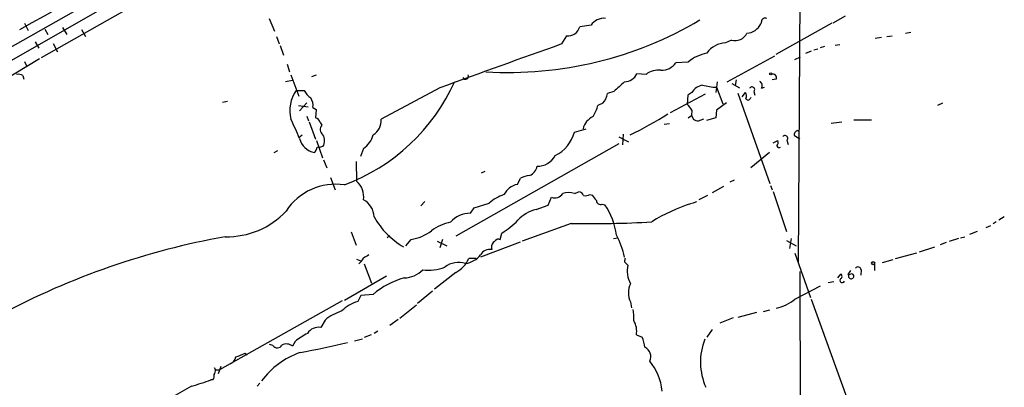
# Model space of a CAD drawing. Extents: x 18 to 987, y 4072 to 4954.
# Drawn here: x 185 to 341, y 4178 to 4236 of the extents above; entities that cross this region are included whole.
import ezdxf

# ---------------------------------------------------------------- set-up
doc = ezdxf.new("R2010")
doc.units = 0
doc.header["$MEASUREMENT"] = 0
doc.layers.add('MAIN', color=5, linetype='CONTINUOUS')

msp = doc.modelspace()

# ---------------------------------------------------------------- linework, layer by layer
at = {"layer": 'MAIN'}
for p, q in [((240.792, 4264.1501), (177.6307, 4228.4207)), ((308.7793, 4263.4727), (308.356, 4197.6867)), ((221.3187, 4248.7407), (188.2987, 4230.0294)), ((197.1887, 4237.3954), (173.5667, 4223.8487)), ((224.4513, 4236.2947), (225.298, 4234.2627)), ((302.514, 4235.7867), (302.4293, 4235.4481)), ((315.8067, 4236.6334), (313.8593, 4235.5327)), ((185.674, 4235.5327), (186.2667, 4234.3474)), ((188.8913, 4234.6014), (189.3993, 4233.7547)), ((191.6853, 4234.8554), (192.3627, 4233.7547)), ((194.7333, 4234.5167), (195.326, 4233.4161)), ((275.5053, 4235.1941), (273.7273, 4234.9401)), ((313.69, 4235.5327), (304.8, 4230.5374)), ((187.3673, 4232.5694), (187.96, 4231.5534)), ((225.6367, 4233.4161), (226.06, 4232.2307)), ((271.6107, 4233.5007), (270.8487, 4232.2307)), ((297.7727, 4232.8234), (296.8413, 4232.4001)), ((320.548, 4233.1621), (321.564, 4233.3314)), ((322.4107, 4233.4161), (323.2573, 4233.5007)), ((325.374, 4233.9241), (326.2207, 4234.0934)), ((190.246, 4232.3154), (190.9233, 4230.9607)), ((226.2293, 4231.9767), (226.7373, 4230.4527)), ((309.5413, 4230.7914), (310.4727, 4231.1301)), ((310.8113, 4231.2994), (311.4887, 4231.4687)), ((312.5047, 4231.8074), (311.8273, 4231.6381)), ((314.198, 4232.0614), (314.96, 4232.1461)), ((182.0333, 4226.3041), (188.0447, 4229.9447)), ((185.674, 4229.4367), (186.0127, 4228.7594)), ((297.0953, 4226.2194), (304.6307, 4230.3681)), ((307.848, 4229.7754), (308.6947, 4230.1987)), ((227.33, 4229.0134), (227.6687, 4227.8281)), ((290.9147, 4229.3521), (288.9673, 4229.2674)), ((185.42, 4227.2354), (185.5893, 4226.6427)), ((227.076, 4226.3041), (228.1767, 4226.4734)), ((227.9227, 4227.3201), (229.1927, 4223.9334)), ((231.2247, 4227.0661), (231.9867, 4227.3201)), ((284.226, 4227.4047), (282.7867, 4227.4894)), ((298.5347, 4226.5581), (298.3653, 4225.6267)), ((304.8847, 4226.6427), (304.2073, 4226.5581)), ((228.7693, 4224.8647), (230.0393, 4224.8647)), ((251.5447, 4225.2881), (242.2313, 4220.2927)), ((295.4867, 4226.2194), (295.3173, 4224.5261)), ((295.402, 4225.3727), (296.418, 4222.7481)), ((297.8573, 4225.9654), (299.0427, 4225.2881)), ((302.514, 4225.2034), (303.022, 4225.3727)), ((279.146, 4224.6954), (278.13, 4224.3567)), ((293.624, 4224.2721), (288.036, 4221.3087)), ((290.83, 4224.1027), (290.7453, 4222.6634)), ((291.5073, 4224.5261), (290.83, 4224.1027)), ((298.7887, 4224.4414), (303.8687, 4210.1327)), ((299.466, 4223.8487), (299.974, 4224.5261)), ((300.736, 4223.5947), (300.9053, 4223.7641)), ((301.3287, 4224.6954), (301.498, 4224.1027)), ((217.0853, 4223.0021), (217.8473, 4223.1714)), ((229.108, 4222.4941), (230.632, 4222.2401)), ((229.2773, 4221.6474), (230.4627, 4222.9174)), ((231.394, 4222.1554), (231.902, 4221.8167)), ((231.902, 4221.8167), (231.8173, 4220.5467)), ((277.368, 4222.8327), (276.606, 4222.4941)), ((291.5073, 4221.7321), (291.4227, 4220.8854)), ((295.402, 4221.7321), (295.3173, 4220.5467)), ((297.0107, 4222.9174), (295.402, 4221.7321)), ((331.216, 4222.8327), (330.454, 4222.4941)), ((230.4627, 4220.8007), (230.7167, 4220.0387)), ((290.9147, 4220.5467), (291.4227, 4220.8854)), ((291.4227, 4220.8854), (291.7613, 4220.2927)), ((292.5233, 4220.0387), (293.37, 4220.3774)), ((295.3173, 4220.5467), (293.7933, 4220.1234)), ((317.1613, 4220.2081), (319.9553, 4220.2081)), ((230.8013, 4219.8694), (231.8173, 4217.1601)), ((232.5793, 4219.7847), (232.8333, 4219.3614)), ((272.8807, 4218.2607), (274.7433, 4218.7687)), ((287.1047, 4219.5307), (287.9513, 4219.6154)), ((308.2713, 4218.5147), (308.4407, 4218.4301)), ((313.6053, 4219.7001), (315.2987, 4219.8694)), ((229.7007, 4217.7527), (229.1927, 4217.3294)), ((279.908, 4217.4987), (281.432, 4216.7367)), ((280.5853, 4217.9221), (280.5007, 4216.2287)), ((306.578, 4216.9907), (306.7473, 4216.3134)), ((308.61, 4217.1601), (307.7633, 4217.6681)), ((231.9867, 4216.9061), (232.918, 4214.1967)), ((233.0027, 4215.9747), (232.41, 4215.8054)), ((239.4373, 4215.6361), (238.9293, 4214.3661)), ((279.908, 4216.3981), (254.0847, 4201.7507)), ((304.3767, 4216.5674), (305.1387, 4216.9061)), ((225.806, 4215.2974), (225.2133, 4214.9587)), ((233.0873, 4213.8581), (233.5953, 4212.5881)), ((303.784, 4215.0434), (300.8207, 4212.5881)), ((238.252, 4213.6041), (238.3367, 4210.4714)), ((234.188, 4211.0641), (234.95, 4209.1167)), ((258.6567, 4211.9954), (258.064, 4211.7414)), ((263.8213, 4209.9634), (264.3293, 4210.9794)), ((296.5027, 4209.6247), (294.7247, 4208.6087)), ((298.196, 4210.6407), (297.5187, 4210.3021)), ((303.9533, 4209.7941), (304.2073, 4209.1167)), ((268.732, 4206.6614), (269.24, 4207.9314)), ((272.8807, 4208.5241), (273.558, 4208.7781)), ((275.336, 4208.3547), (275.6747, 4208.2701)), ((293.9627, 4208.1854), (292.608, 4207.5081)), ((304.3767, 4208.8627), (306.4933, 4202.5127)), ((249.174, 4207.2541), (248.4967, 4206.5767)), ((256.3707, 4205.3914), (256.9633, 4206.2381)), ((256.9633, 4206.2381), (259.334, 4207.0001)), ((266.7847, 4205.9841), (268.732, 4206.6614)), ((277.2833, 4206.8307), (277.7067, 4206.7461)), ((291.592, 4207.0001), (292.2693, 4207.2541)), ((341.0373, 4204.7987), (340.1907, 4204.2907)), ((272.3727, 4203.7827), (264.5833, 4200.9887)), ((338.1587, 4203.1054), (338.9207, 4203.4441)), ((339.7673, 4204.0367), (339.2593, 4203.6981)), ((237.49, 4202.4281), (238.252, 4200.3114)), ((243.332, 4201.6661), (243.1627, 4201.4967)), ((261.112, 4201.2427), (261.366, 4202.2587)), ((279.0613, 4201.4121), (279.7387, 4201.4967)), ((307.2553, 4201.4121), (307.0013, 4199.8034)), ((333.756, 4201.4121), (332.3167, 4200.9041)), ((334.0947, 4201.4967), (334.772, 4201.6661)), ((336.7193, 4202.5127), (335.534, 4202.0047)), ((246.126, 4200.2267), (246.9727, 4201.2427)), ((251.1213, 4200.9887), (252.6453, 4200.2267)), ((251.968, 4201.2427), (251.5447, 4199.8881)), ((264.2447, 4200.8194), (257.9793, 4198.4487)), ((260.7733, 4201.3274), (261.112, 4201.2427)), ((306.4933, 4201.0734), (308.0173, 4200.2267)), ((327.5753, 4199.2954), (330.0307, 4200.0574)), ((331.8087, 4200.7347), (330.8773, 4200.3961)), ((307.848, 4199.0414), (310.3033, 4192.0141)), ((323.7653, 4198.1947), (327.152, 4199.1261)), ((238.3367, 4198.1101), (239.0987, 4197.7714)), ((239.522, 4197.3481), (240.7073, 4194.3001)), ((257.302, 4198.1947), (256.1167, 4198.1947)), ((280.8393, 4197.6867), (281.3473, 4197.1787)), ((320.4633, 4197.3481), (320.4633, 4196.3321)), ((323.342, 4198.0254), (321.6487, 4197.5174)), ((236.3893, 4191.5907), (243.078, 4195.4854)), ((254.0847, 4195.9934), (250.698, 4193.3687)), ((308.61, 4196.1627), (308.6947, 4138.8434)), ((314.6213, 4195.1467), (315.1293, 4195.7394)), ((316.6533, 4196.3321), (316.23, 4195.6547)), ((318.3467, 4196.4167), (318.262, 4195.5701)), ((307.848, 4191.7601), (311.912, 4193.8767)), ((313.0973, 4194.3847), (314.0287, 4194.5541)), ((239.014, 4192.3527), (238.506, 4191.4214)), ((240.9613, 4192.5221), (239.014, 4192.3527)), ((250.3593, 4193.0301), (247.9887, 4191.0827)), ((236.0507, 4191.5061), (216.5773, 4180.5841)), ((247.8193, 4190.8287), (245.1947, 4188.7121)), ((281.7707, 4191.3367), (281.94, 4190.4054)), ((310.388, 4191.7601), (317.8387, 4171.1861)), ((301.752, 4189.6434), (298.7887, 4188.8814)), ((302.8527, 4189.8127), (303.8687, 4190.0667)), ((233.3413, 4188.4581), (232.664, 4187.2727)), ((244.9407, 4188.5427), (243.586, 4187.6114)), ((298.0267, 4188.7967), (295.91, 4187.9501)), ((240.6227, 4186.0874), (239.522, 4185.6641)), ((241.7233, 4186.6801), (241.1307, 4186.3414)), ((282.702, 4186.0874), (283.6333, 4185.7487)), ((294.7247, 4186.9341), (293.878, 4185.7487)), ((225.044, 4184.3941), (224.536, 4184.5634)), ((228.6, 4185.0714), (228.1767, 4184.3094)), ((237.998, 4185.1561), (239.268, 4185.4947)), ((220.6413, 4183.2087), (220.98, 4182.9547)), ((216.8313, 4181.0921), (216.408, 4179.9067)), ((215.7307, 4180.9227), (215.9847, 4180.5841)), ((215.9847, 4180.5841), (216.5773, 4180.5841)), ((212.1747, 4177.9594), (208.4493, 4175.8427)), ((215.5613, 4178.9754), (215.2227, 4178.9754)), ((223.012, 4178.4674), (222.5887, 4177.9594))]:
    msp.add_line(p, q, dxfattribs=at)
for centre, radius in [((303.9956, 4227.5036), 0.1608), ((320.2516, 4197.4751), 0.2468)]:
    msp.add_circle(centre, radius, dxfattribs=at)
for centre, radius, start, end in [((-17384.0605, 35702.2583), 36040.0826, 299.17536209, 299.40454506), ((262.442, 4287.1637), 59.4457, 266.512623, 300.683992), ((277.5403, 4233.8917), 2.4161, 84.036921, 147.380757), ((303.1437, 4235.6968), 0.6361, 70.052295, 171.874993), ((271.7614, 4235.555), 2.0598, 265.804393, 342.631207), ((299.9895, 4236.6204), 2.7068, 275.054916, 334.336171), ((298.3124, 4234.9083), 2.1536, 255.48691, 332.806736), ((1347.6375, 1207.895), 3210.3085, 109.5978361, 109.9639677), ((296.9432, 4228.6789), 3.7226, 91.568575, 145.425843), ((295.1993, 4224.3009), 6.6236, 101.506721, 130.305745), ((286.2297, 4224.8794), 3.2237, 83.462943, 128.430252), ((286.7145, 4230.8097), 2.7302, 267.527038, 325.603885), ((184.7004, 4226.0503), 1.3865, 58.733619, 102.344134), ((255.5971, 4227.1315), 0.474, 209.690911, 23.444589), ((280.6364, 4228.6585), 2.4476, 274.755282, 331.467447), ((304.3485, 4226.8685), 0.5818, 337.16348, 112.83652), ((233.1548, 4221.6882), 5.415, 144.08348, 194.934212), ((232.4405, 4225.8948), 2.6128, 203.219034, 237.983924), ((225.4019, 4239.1652), 31.2797, 290.564556, 335.722026), ((661.0048, 3802.1189), 569.5499, 131.873186, 132.102361), ((293.5833, 4223.3625), 2.3799, 99.251363, 150.729328), ((295.6188, 4234.1044), 8.7344, 253.927825, 268.577691), ((301.0294, 4225.002), 0.4284, 314.309723, 151.957409), ((301.8516, 4225.6302), 0.788, 327.205358, 58.783105), ((229.5105, 4222.5364), 1.9217, 348.564349, 36.497798), ((275.1813, 4224.8786), 2.9945, 316.905276, 349.962981), ((299.2489, 4223.9906), 0.9014, 333.946632, 36.446566), ((300.3974, 4223.6935), 0.3528, 196.262154, 343.733298), ((268.5175, 4224.9083), 8.4411, 330.221947, 343.381049), ((288.7984, 4220.293), 3.0674, 27.979423, 50.602432), ((191.7498, 4202.3916), 40.36, 21.593284, 26.329703), ((231.4792, 4219.4466), 1.1509, 17.084062, 72.915938), ((239.667, 4220.063), 2.5746, 300.180187, 5.118671), ((276.9547, 4218.1604), 2.7866, 113.48963, 167.391129), ((259.0319, 4266.2021), 53.4074, 295.098464, 302.46136), ((292.6082, 4221.5633), 1.527, 236.315136, 266.812677), ((233.5395, 4218.6685), 0.9894, 135.544644, 237.141947), ((308.3612, 4217.8851), 0.6361, 98.12628, 199.947705), ((232.1597, 4217.9717), 2.9727, 194.155915, 260.088041), ((231.4222, 4216.9061), 1.8345, 329.48885, 30.50846), ((237.1725, 4218.8323), 3.9172, 305.32106, 345.286886), ((267.1902, 4219.807), 5.8968, 296.623278, 344.797887), ((306.2711, 4217.2871), 0.4266, 315.997091, 150.261783), ((230.885, 4215.919), 1.1614, 311.068974, 341.547891), ((232.2406, 4215.6079), 0.2602, 49.379598, 192.545532), ((304.207, 4216.6522), 0.9657, 322.1297, 15.24367), ((305.3165, 4216.1526), 0.3595, 195.02587, 313.083337), ((266.994, 4216.0678), 3.2259, 269.289545, 331.638737), ((265.2076, 4213.0725), 1.7616, 288.573804, 352.484454), ((266.548, 4206.0939), 5.3657, 98.351034, 114.424689), ((234.979, 4200.677), 9.3091, 81.28636, 147.124728), ((236.1582, 4207.9762), 3.3124, 351.875769, 48.87656), ((264.4741, 4206.9077), 3.1246, 102.059026, 152.413119), ((264.4892, 4200.7298), 8.1174, 110.061441, 129.42573), ((269.7903, 4209.2437), 1.423, 247.249742, 329.623868), ((271.9493, 4206.047), 2.6464, 69.393529, 110.604445), ((273.5932, 4208.0372), 0.7417, 11.525044, 92.720065), ((274.5741, 4209.7939), 1.6284, 261.022983, 297.896356), ((487.6912, 4377.174), 271.0711, 218.542738, 218.771917), ((237.8991, 4204.6628), 3.2345, 2.408068, 61.603864), ((277.0152, 4207.4375), 0.6633, 181.217957, 293.837087), ((267.0508, 4199.861), 12.6867, 9.340633, 32.867728), ((299.2866, 4181.5424), 26.5637, 107.219872, 122.134081), ((217.7878, 4214.4971), 12.834, 268.753898, 316.913054), ((252.0498, 4210.8654), 12.4913, 209.056743, 239.910629), ((256.2892, 4201.4399), 3.9523, 88.818438, 140.533728), ((268.3321, 4200.06), 6.1228, 104.638826, 136.293052), ((254.6618, 4196.6424), 7.4471, 101.022191, 126.904058), ((255.7278, 4211.91), 11.1775, 300.293077, 317.026223), ((275.7166, 4357.3434), 153.5971, 268.752538, 273.523852), ((238.9888, 4082.1548), 121.4263, 100.189144, 118.063405), ((243.459, 4201.7084), 0.1339, 18.421413, 198.421413), ((245.966, 4208.1312), 6.9617, 278.314468, 307.354824), ((264.8989, 4194.585), 16.402, 13.624824, 26.564739), ((260.8016, 4199.9727), 1.0978, 136.044444, 197.964578), ((261.578, 4199.5067), 1.9906, 113.844128, 141.910186), ((235.8758, 4200.4161), 4.1533, 312.379942, 329.038609), ((366.8716, 3986.8402), 246.8725, 120.848186, 121.077349), ((255.1562, 4200.9761), 3.5722, 277.277408, 322.214205), ((259.4456, 4197.9986), 1.665, 79.209746, 151.721852), ((282.0679, 4197.8135), 1.2351, 157.839382, 185.892458), ((249.7243, 4203.5702), 7.2085, 262.915897, 290.992258), ((254.5196, 4194.0053), 3.5963, 72.371683, 127.976291), ((251.7428, 4200.1937), 4.8091, 299.142089, 335.438216), ((285.1153, 4196.2052), 3.8917, 165.513841, 210.749647), ((317.8278, 4196.3487), 0.5233, 7.465865, 142.024186), ((249.4984, 4182.4552), 13.1994, 105.946469, 130.299166), ((245.8296, 4199.3378), 4.1913, 270.579623, 315.817793), ((314.8551, 4195.3842), 0.4487, 294.989129, 52.333315), ((316.3146, 4196.332), 0.6826, 262.88019, 299.750087), ((316.7465, 4195.4092), 0.4251, 144.736433, 347.349859), ((316.8226, 4195.4261), 0.3561, 342.007697, 118.385751), ((284.6597, 4192.776), 3.2277, 153.515922, 206.482489), ((315.3622, 4194.7657), 0.3816, 146.305768, 340.558299), ((240.7108, 4184.8681), 6.9143, 108.595059, 133.332732), ((302.9162, 4198.1432), 8.0664, 284.124965, 307.690894), ((238.7116, 4181.7777), 8.5713, 108.682481, 128.795418), ((271.5609, 4188.7538), 10.7246, 357.967291, 7.487954), ((232.2859, 4185.2609), 2.047, 79.355929, 148.139997), ((279.4778, 4186.6726), 3.2769, 349.712669, 31.267522), ((235.8579, 4176.0707), 11.5624, 117.341817, 128.881684), ((272.8193, 4182.0423), 11.4315, 10.574272, 18.918684), ((225.7351, 4184.9224), 0.8699, 217.395508, 329.331073), ((227.2058, 4183.1515), 1.5111, 50.020142, 118.562951), ((202.313, 4328.4457), 147.6511, 280.55594, 283.546234), ((302.7459, 4181.8029), 9.888, 158.604462, 203.942721), ((217.6966, 4182.9455), 1.541, 291.872523, 347.657508), ((217.8459, 4187.954), 5.5075, 284.254498, 300.501835), ((233.6217, 4171.1222), 12.8951, 109.289124, 143.42469), ((283.3376, 4182.6586), 1.6468, 334.077576, 64.108693), ((278.4131, 4176.5373), 8.379, 4.518491, 40.138622), ((214.799, 4179.5682), 0.9657, 322.1297, 15.24367), ((214.4601, 4180.669), 1.527, 326.315136, 356.812677), ((198.5227, 4223.9954), 48.0176, 286.517751, 290.352147)]:
    msp.add_arc(centre, radius, start, end, dxfattribs=at)

doc.saveas('drawing.dxf')
